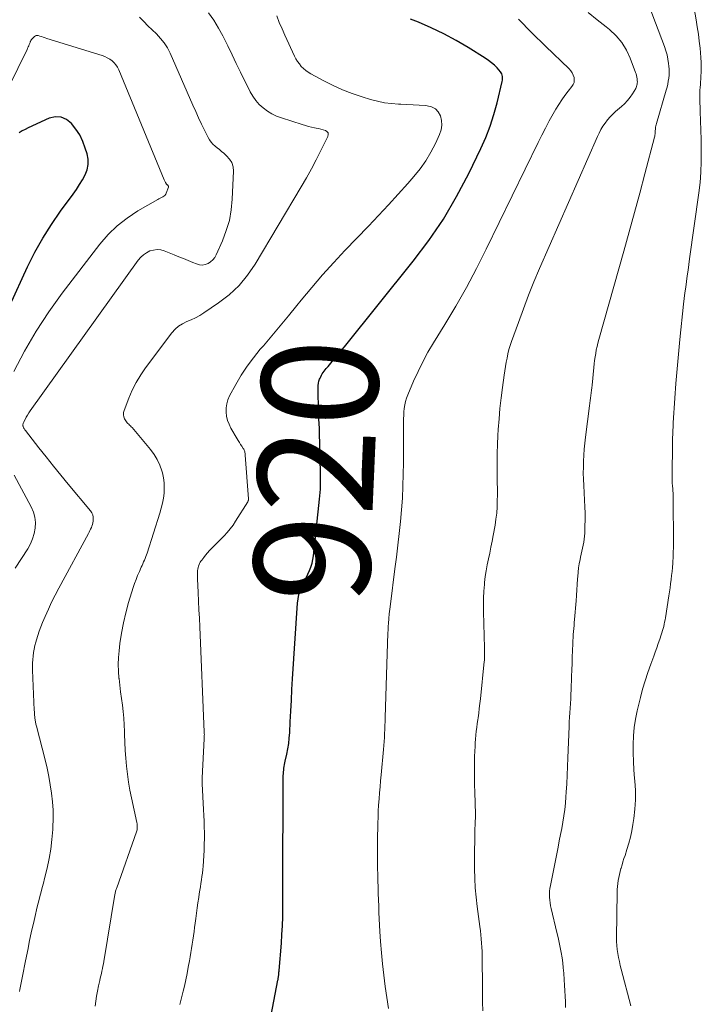
# Model space of a CAD drawing. Units: feet. Extents: x 1945000 to 1950033, y 515000 to 520000.
# Drawn here: x 1945447 to 1945565, y 516435 to 516604 of the extents above; entities that cross this region are included whole.
import ezdxf
from ezdxf.enums import TextEntityAlignment as Align

# ---------------------------------------------------------------- set-up
doc = ezdxf.new("R2010")
doc.units = ezdxf.units.FT
doc.header["$LTSCALE"] = 100
doc.header["$MEASUREMENT"] = 0
for name, color, linetype, lineweight in [('CONTOUR INDEX', 32, 'Continuous', 25), ('CONTOUR INDEX LABEL', 7, 'Continuous', 15), ('CONTOUR INTERMEDIATE', 40, 'Continuous', 15)]:
    doc.layers.add(name, color=color, linetype=linetype, lineweight=lineweight)
doc.styles.add('slant', font='romans.shx', dxfattribs={"oblique": 14.999978})

msp = doc.modelspace()

# ---------------------------------------------------------------- linework, layer by layer
at = {"layer": 'CONTOUR INDEX', "flags": 128}
for points, elevation in [([(1945489.43, 516426.61), (1945491.73, 516438.65), (1945491.75, 516438.75), (1945491.77, 516438.86), (1945491.79, 516438.97), (1945491.8, 516439.07), (1945491.82, 516439.18), (1945491.83, 516439.29), (1945491.85, 516439.39), (1945491.86, 516439.5), (1945491.87, 516439.65), (1945491.88, 516439.74), (1945491.89, 516439.82), (1945491.9, 516439.91), (1945491.9, 516439.99), (1945491.91, 516440.07), (1945491.92, 516440.16), (1945491.93, 516440.24), (1945491.93, 516440.33), (1945492.32, 516445), (1945492.43, 516446.51), (1945492.51, 516448.02), (1945492.55, 516449.53), (1945492.58, 516451.05), (1945492.58, 516452.56), (1945492.58, 516454.07), (1945492.57, 516455.59), (1945492.57, 516457.1), (1945492.56, 516459.85), (1945492.56, 516460.59), (1945492.56, 516461.33), (1945492.57, 516462.07), (1945492.59, 516462.81), (1945492.6, 516463.55), (1945492.62, 516464.29), (1945492.63, 516465.04), (1945492.63, 516465.78), (1945492.66, 516473.86), (1945492.67, 516474.18), (1945492.69, 516474.49), (1945492.72, 516474.81), (1945492.76, 516475.12), (1945492.81, 516475.44), (1945492.87, 516475.75), (1945492.93, 516476.06), (1945493, 516476.37), (1945493.26, 516477.57), (1945493.44, 516478.49), (1945493.59, 516479.4), (1945493.69, 516480.33), (1945493.76, 516481.26), (1945493.84, 516483.11), (1945493.94, 516484.96), (1945494.04, 516486.82), (1945494.14, 516488.67), (1945494.26, 516490.53), (1945495.1, 516503.52), (1945495.19, 516504.29), (1945495.35, 516505.05), (1945495.6, 516505.78), (1945495.9, 516506.49), (1945496, 516506.69), (1945496.3, 516507.29), (1945496.59, 516507.9), (1945496.88, 516508.51), (1945497.16, 516509.13), (1945497.4, 516509.75), (1945497.61, 516510.39), (1945497.75, 516511.04), (1945497.85, 516511.7), (1945498.89, 516521.45), (1945498.94, 516522.01), (1945498.99, 516522.57), (1945499.03, 516523.13), (1945499.05, 516523.69), (1945499.07, 516524.25), (1945499.08, 516524.82), (1945499.08, 516525.38), (1945499.07, 516525.94), (1945498.9, 516532.98), (1945498.89, 516533.39), (1945498.87, 516533.8), (1945498.84, 516534.21), (1945498.81, 516534.62), (1945498.78, 516535.03), (1945498.75, 516535.44), (1945498.73, 516535.85), (1945498.72, 516536.26), (1945498.65, 516540.63), (1945498.67, 516541), (1945498.71, 516541.37), (1945498.8, 516541.73), (1945498.91, 516542.08), (1945498.98, 516542.25), (1945499.09, 516542.51), (1945499.22, 516542.76), (1945499.37, 516543), (1945499.53, 516543.23), (1945499.71, 516543.46), (1945499.88, 516543.68), (1945500.06, 516543.9), (1945500.24, 516544.13), (1945500.35, 516544.26), (1945500.58, 516544.55), (1945500.82, 516544.83), (1945501.06, 516545.12), (1945501.3, 516545.4), (1945501.61, 516545.76), (1945502.01, 516546.23), (1945502.4, 516546.69), (1945502.79, 516547.17), (1945503.17, 516547.64), (1945515.01, 516562.36), (1945517.7, 516565.95), (1945520.22, 516569.64), (1945522.48, 516573.5), (1945524.57, 516577.46), (1945526.66, 516581.77), (1945527.51, 516583.69), (1945528.28, 516585.63), (1945528.91, 516587.62), (1945529.46, 516589.64), (1945530.31, 516593.29), (1945530.36, 516593.51), (1945530.38, 516593.74), (1945530.39, 516593.96), (1945530.38, 516594.19), (1945530.34, 516594.4), (1945530.27, 516594.61), (1945530.17, 516594.8), (1945530.04, 516594.98), (1945529.45, 516595.63), (1945528.98, 516596.1), (1945528.49, 516596.54), (1945527.97, 516596.94), (1945527.42, 516597.31), (1945524.45, 516599.16), (1945522.38, 516600.38), (1945520.28, 516601.51), (1945518.12, 516602.54), (1945515.92, 516603.49), (1945514.56, 516604.04)], 920), ([(1945439.43, 516541.45), (1945448.65, 516561.42), (1945449.9, 516563.92), (1945451.25, 516566.36), (1945452.74, 516568.72), (1945454.33, 516571.01), (1945456.49, 516573.94), (1945457.05, 516574.74), (1945457.59, 516575.56), (1945458.09, 516576.4), (1945458.57, 516577.26), (1945458.9, 516578.13), (1945459.09, 516579.03), (1945459.06, 516579.94), (1945458.89, 516580.86), (1945458.57, 516581.86), (1945458.14, 516583), (1945457.61, 516584.1), (1945456.97, 516585.12), (1945456.23, 516586.1), (1945455.37, 516586.77), (1945454.45, 516587.18), (1945453.44, 516587.2), (1945452.38, 516586.97), (1945448.74, 516585.33), (1945448.22, 516585.07), (1945447.7, 516584.79), (1945447.21, 516584.49)], 900)]:
    msp.add_lwpolyline(points, dxfattribs=dict(at, elevation=elevation))
at = {"layer": 'CONTOUR INTERMEDIATE', "flags": 128}
for points, elevation in [([(1945552.47, 516434.26), (1945550.83, 516440.53), (1945550.66, 516441.2), (1945550.51, 516441.88), (1945550.36, 516442.56), (1945550.23, 516443.24), (1945550.13, 516443.92), (1945550.05, 516444.61), (1945550.01, 516445.3), (1945550, 516445.99), (1945550.11, 516453.73), (1945550.12, 516454.25), (1945550.16, 516454.78), (1945550.22, 516455.3), (1945550.29, 516455.82), (1945550.38, 516456.34), (1945550.49, 516456.85), (1945550.62, 516457.36), (1945550.76, 516457.87), (1945550.78, 516457.96), (1945550.95, 516458.51), (1945551.12, 516459.05), (1945551.29, 516459.6), (1945551.47, 516460.14), (1945551.8, 516461.15), (1945552.12, 516462.21), (1945552.41, 516463.27), (1945552.63, 516464.35), (1945552.83, 516465.44), (1945552.98, 516466.47), (1945553.16, 516468.09), (1945553.27, 516469.7), (1945553.26, 516471.32), (1945553.16, 516472.94), (1945553.12, 516473.37), (1945553.01, 516474.83), (1945552.92, 516476.3), (1945552.88, 516477.77), (1945552.86, 516479.24), (1945552.92, 516480.7), (1945553.04, 516482.16), (1945553.27, 516483.6), (1945553.57, 516485.03), (1945554.11, 516487.28), (1945554.5, 516488.74), (1945554.92, 516490.18), (1945555.39, 516491.61), (1945555.89, 516493.03), (1945556.4, 516494.39), (1945556.67, 516495.12), (1945556.94, 516495.86), (1945557.2, 516496.59), (1945557.45, 516497.33), (1945557.71, 516498.09), (1945557.83, 516498.45), (1945557.94, 516498.81), (1945558.04, 516499.18), (1945558.13, 516499.54), (1945558.21, 516499.91), (1945558.29, 516500.28), (1945558.36, 516500.65), (1945558.42, 516501.02), (1945559.01, 516504.8), (1945559.12, 516505.5), (1945559.22, 516506.19), (1945559.32, 516506.89), (1945559.41, 516507.59), (1945559.49, 516508.29), (1945559.56, 516508.99), (1945559.62, 516509.7), (1945559.67, 516510.4), (1945559.69, 516510.65), (1945559.74, 516511.47), (1945559.77, 516512.3), (1945559.79, 516513.13), (1945559.8, 516513.96), (1945559.78, 516521.45), (1945559.78, 516521.72), (1945559.77, 516521.99), (1945559.75, 516522.26), (1945559.74, 516522.53), (1945559.71, 516522.79), (1945559.69, 516523.06), (1945559.67, 516523.33), (1945559.65, 516523.6), (1945559.63, 516523.76), (1945559.61, 516524.1), (1945559.59, 516524.45), (1945559.58, 516524.8), (1945559.58, 516525.15), (1945559.65, 516531.3), (1945559.65, 516531.71), (1945559.66, 516532.12), (1945559.67, 516532.53), (1945559.69, 516532.95), (1945559.71, 516533.36), (1945559.73, 516533.77), (1945559.75, 516534.18), (1945559.78, 516534.59), (1945560.06, 516538.82), (1945560.24, 516541.34), (1945560.45, 516543.86), (1945560.68, 516546.38), (1945560.93, 516548.9), (1945561.56, 516554.97), (1945561.67, 516555.95), (1945561.78, 516556.93), (1945561.91, 516557.91), (1945562.04, 516558.89), (1945562.17, 516559.87), (1945562.31, 516560.85), (1945562.44, 516561.83), (1945562.58, 516562.81), (1945564.18, 516574.15), (1945564.39, 516575.94), (1945564.54, 516577.73), (1945564.6, 516579.52), (1945564.6, 516581.32), (1945564.59, 516581.71), (1945564.55, 516583.32), (1945564.51, 516584.92), (1945564.46, 516586.52), (1945564.41, 516588.12), (1945564.34, 516590.37), (1945564.33, 516590.85), (1945564.33, 516591.33), (1945564.36, 516591.81), (1945564.39, 516592.28), (1945564.43, 516592.76), (1945564.47, 516593.24), (1945564.49, 516593.72), (1945564.52, 516594.2), (1945564.55, 516594.92), (1945564.57, 516595.75), (1945564.56, 516596.59), (1945564.52, 516597.43), (1945564.45, 516598.26), (1945564.38, 516599.04), (1945564.24, 516600.26), (1945564.09, 516601.47), (1945563.91, 516602.69), (1945563.71, 516603.9), (1945561.57, 516616.07)], 936), ([(1945541.25, 516433.98), (1945541.21, 516434.93), (1945541.17, 516435.88), (1945541.12, 516436.83), (1945541.06, 516437.78), (1945541, 516438.73), (1945540.92, 516439.89), (1945540.85, 516440.77), (1945540.76, 516441.65), (1945540.63, 516442.53), (1945540.48, 516443.4), (1945540.32, 516444.27), (1945540.14, 516445.14), (1945539.94, 516446), (1945539.74, 516446.86), (1945538.74, 516450.97), (1945538.64, 516451.46), (1945538.56, 516451.95), (1945538.5, 516452.45), (1945538.46, 516452.95), (1945538.46, 516453.45), (1945538.48, 516453.95), (1945538.54, 516454.45), (1945538.62, 516454.94), (1945539.94, 516461.54), (1945540.16, 516462.62), (1945540.37, 516463.7), (1945540.57, 516464.78), (1945540.77, 516465.86), (1945540.95, 516466.95), (1945541.11, 516468.04), (1945541.22, 516469.13), (1945541.31, 516470.23), (1945541.35, 516470.99), (1945541.44, 516472.47), (1945541.52, 516473.95), (1945541.59, 516475.43), (1945541.65, 516476.91), (1945541.85, 516482.32), (1945541.88, 516483.11), (1945541.92, 516483.9), (1945541.97, 516484.69), (1945542.02, 516485.48), (1945542.07, 516486.27), (1945542.12, 516487.06), (1945542.16, 516487.85), (1945542.19, 516488.64), (1945542.27, 516490.93), (1945542.32, 516492.05), (1945542.36, 516493.16), (1945542.4, 516494.27), (1945542.44, 516495.38), (1945542.48, 516496.56), (1945542.5, 516497.08), (1945542.53, 516497.61), (1945542.57, 516498.13), (1945542.61, 516498.65), (1945542.66, 516499.17), (1945542.7, 516499.69), (1945542.74, 516500.21), (1945542.79, 516500.73), (1945543.04, 516503.92), (1945543.12, 516504.86), (1945543.19, 516505.81), (1945543.25, 516506.75), (1945543.31, 516507.7), (1945543.33, 516508.12), (1945543.39, 516508.86), (1945543.47, 516509.59), (1945543.59, 516510.31), (1945543.72, 516511.04), (1945543.8, 516511.44), (1945543.91, 516511.96), (1945544.03, 516512.48), (1945544.14, 516512.99), (1945544.27, 516513.51), (1945544.37, 516514.03), (1945544.46, 516514.55), (1945544.51, 516515.07), (1945544.54, 516515.6), (1945544.58, 516516.78), (1945544.59, 516517.9), (1945544.59, 516519.02), (1945544.56, 516520.14), (1945544.51, 516521.25), (1945544.37, 516523.81), (1945544.32, 516524.85), (1945544.29, 516525.88), (1945544.3, 516526.92), (1945544.32, 516527.95), (1945544.36, 516528.99), (1945544.43, 516530.02), (1945544.53, 516531.05), (1945544.65, 516532.08), (1945545.35, 516537.51), (1945545.41, 516537.96), (1945545.47, 516538.4), (1945545.53, 516538.84), (1945545.58, 516539.28), (1945545.64, 516539.72), (1945545.69, 516540.16), (1945545.74, 516540.61), (1945545.79, 516541.05), (1945546.09, 516544.1), (1945546.16, 516544.7), (1945546.23, 516545.31), (1945546.32, 516545.91), (1945546.42, 516546.51), (1945546.53, 516547.11), (1945546.66, 516547.7), (1945546.81, 516548.29), (1945546.96, 516548.88), (1945551.27, 516564.09), (1945552.2, 516567.42), (1945553.11, 516570.74), (1945554.01, 516574.07), (1945554.89, 516577.41), (1945556.55, 516583.7), (1945556.59, 516583.89), (1945556.62, 516584.08), (1945556.64, 516584.27), (1945556.65, 516584.46), (1945556.66, 516584.66), (1945556.67, 516584.85), (1945556.69, 516585.04), (1945556.71, 516585.23), (1945556.71, 516585.25), (1945556.74, 516585.45), (1945556.78, 516585.65), (1945556.83, 516585.85), (1945556.88, 516586.05), (1945558.57, 516591.83), (1945558.71, 516592.34), (1945558.82, 516592.85), (1945558.92, 516593.36), (1945558.99, 516593.87), (1945559.04, 516594.39), (1945559.06, 516594.91), (1945559.04, 516595.43), (1945559, 516595.95), (1945558.95, 516596.41), (1945558.84, 516597.15), (1945558.7, 516597.88), (1945558.5, 516598.6), (1945558.26, 516599.31), (1945555.64, 516606.28)], 932), ([(1945447.26, 516436.72), (1945447.32, 516437.04), (1945447.38, 516437.36), (1945447.6, 516438.47), (1945447.78, 516439.35), (1945447.95, 516440.22), (1945448.12, 516441.1), (1945448.29, 516441.97), (1945448.72, 516444.1), (1945448.94, 516445.18), (1945449.16, 516446.27), (1945449.4, 516447.35), (1945449.64, 516448.43), (1945449.99, 516449.98), (1945450.17, 516450.76), (1945450.36, 516451.53), (1945450.56, 516452.3), (1945450.77, 516453.07), (1945450.98, 516453.84), (1945451.18, 516454.61), (1945451.37, 516455.38), (1945451.56, 516456.16), (1945451.99, 516457.94), (1945452.34, 516459.58), (1945452.63, 516461.23), (1945452.84, 516462.89), (1945452.99, 516464.56), (1945453.02, 516464.98), (1945453.07, 516466.44), (1945453.06, 516467.91), (1945452.96, 516469.37), (1945452.79, 516470.83), (1945452.56, 516472.28), (1945452.3, 516473.72), (1945451.99, 516475.16), (1945451.65, 516476.59), (1945450.17, 516482.35), (1945450.13, 516482.52), (1945450.09, 516482.69), (1945450.05, 516482.85), (1945450.01, 516483.02), (1945449.98, 516483.19), (1945449.95, 516483.36), (1945449.93, 516483.53), (1945449.91, 516483.7), (1945449.88, 516483.96), (1945449.86, 516484.25), (1945449.83, 516484.55), (1945449.81, 516484.85), (1945449.8, 516485.15), (1945449.5, 516492.02), (1945449.49, 516492.62), (1945449.5, 516493.23), (1945449.54, 516493.84), (1945449.6, 516494.44), (1945449.68, 516495.04), (1945449.79, 516495.64), (1945449.92, 516496.24), (1945450.07, 516496.82), (1945450.17, 516497.2), (1945450.41, 516497.96), (1945450.66, 516498.72), (1945450.94, 516499.48), (1945451.24, 516500.22), (1945451.67, 516501.24), (1945452.22, 516502.48), (1945452.79, 516503.71), (1945453.4, 516504.93), (1945454.03, 516506.13), (1945459.11, 516515.51), (1945459.24, 516515.77), (1945459.37, 516516.02), (1945459.5, 516516.27), (1945459.62, 516516.53), (1945459.72, 516516.8), (1945459.81, 516517.06), (1945459.87, 516517.34), (1945459.92, 516517.62), (1945459.96, 516517.92), (1945459.95, 516518.33), (1945459.89, 516518.73), (1945459.72, 516519.1), (1945459.5, 516519.45), (1945455.65, 516524.02), (1945454.36, 516525.57), (1945453.08, 516527.13), (1945451.82, 516528.7), (1945450.57, 516530.29), (1945448.27, 516533.25), (1945448.19, 516533.36), (1945448.11, 516533.48), (1945448.03, 516533.6), (1945447.97, 516533.72), (1945447.94, 516533.77), (1945447.89, 516533.87), (1945447.86, 516533.97), (1945447.84, 516534.07), (1945447.83, 516534.18), (1945447.84, 516534.29), (1945447.86, 516534.4), (1945447.89, 516534.5), (1945447.93, 516534.6), (1945448.22, 516535.16), (1945448.41, 516535.54), (1945448.62, 516535.9), (1945448.85, 516536.26), (1945449.09, 516536.61), (1945467.69, 516562.56), (1945468.12, 516563.06), (1945468.59, 516563.49), (1945469.12, 516563.84), (1945469.7, 516564.14), (1945470.32, 516564.3), (1945470.94, 516564.38), (1945471.56, 516564.31), (1945472.18, 516564.14), (1945473.88, 516563.47), (1945474.69, 516563.14), (1945475.5, 516562.82), (1945476.31, 516562.49), (1945477.11, 516562.15), (1945477.71, 516561.9), (1945478.21, 516561.77), (1945478.71, 516561.72), (1945479.21, 516561.81), (1945479.7, 516561.98), (1945480.14, 516562.27), (1945480.53, 516562.61), (1945480.85, 516563.02), (1945481.11, 516563.48), (1945482.19, 516565.9), (1945482.85, 516567.64), (1945483.37, 516569.41), (1945483.69, 516571.23), (1945483.87, 516573.07), (1945484.07, 516577.86), (1945484, 516578.63), (1945483.8, 516579.34), (1945483.41, 516579.96), (1945482.9, 516580.54), (1945482.41, 516580.96), (1945482.04, 516581.27), (1945481.66, 516581.58), (1945481.29, 516581.89), (1945480.91, 516582.19), (1945480.55, 516582.51), (1945480.23, 516582.86), (1945479.95, 516583.25), (1945479.71, 516583.67), (1945479.1, 516584.92), (1945478.59, 516585.98), (1945478.08, 516587.05), (1945477.59, 516588.13), (1945477.11, 516589.21), (1945473.18, 516598.18), (1945472.71, 516599.08), (1945472.18, 516599.94), (1945471.55, 516600.73), (1945470.85, 516601.48), (1945470.1, 516602.19), (1945469.36, 516602.91), (1945468.64, 516603.64), (1945467.92, 516604.38)], 908), ([(1945460.26, 516434.16), (1945460.38, 516435.04), (1945460.51, 516435.92), (1945460.67, 516436.79), (1945460.85, 516437.66), (1945461.06, 516438.58), (1945461.15, 516438.99), (1945461.24, 516439.4), (1945461.34, 516439.81), (1945461.43, 516440.22), (1945461.52, 516440.64), (1945461.61, 516441.05), (1945461.69, 516441.46), (1945461.76, 516441.88), (1945463.68, 516453.4), (1945463.7, 516453.55), (1945463.73, 516453.7), (1945463.77, 516453.84), (1945463.8, 516453.99), (1945463.84, 516454.13), (1945463.88, 516454.27), (1945463.93, 516454.41), (1945463.98, 516454.56), (1945467.38, 516464.16), (1945467.44, 516464.36), (1945467.48, 516464.55), (1945467.51, 516464.76), (1945467.53, 516464.96), (1945467.53, 516465.17), (1945467.52, 516465.37), (1945467.49, 516465.57), (1945467.46, 516465.78), (1945466.52, 516470.03), (1945466.25, 516471.38), (1945466.02, 516472.73), (1945465.83, 516474.09), (1945465.67, 516475.46), (1945465.56, 516476.84), (1945465.46, 516478.21), (1945465.4, 516479.59), (1945465.35, 516480.96), (1945465.34, 516481.45), (1945465.29, 516482.59), (1945465.22, 516483.74), (1945465.1, 516484.88), (1945464.96, 516486.01), (1945464.8, 516487.15), (1945464.65, 516488.28), (1945464.51, 516489.42), (1945464.38, 516490.56), (1945464.37, 516490.64), (1945464.28, 516491.82), (1945464.25, 516493), (1945464.29, 516494.18), (1945464.39, 516495.36), (1945464.54, 516496.59), (1945464.8, 516498.38), (1945465.13, 516500.15), (1945465.55, 516501.9), (1945466.03, 516503.63), (1945466.83, 516506.21), (1945467.06, 516506.91), (1945467.31, 516507.61), (1945467.59, 516508.29), (1945467.88, 516508.97), (1945468.21, 516509.71), (1945468.35, 516510.01), (1945468.48, 516510.32), (1945468.62, 516510.62), (1945468.76, 516510.92), (1945468.89, 516511.23), (1945469.02, 516511.54), (1945469.13, 516511.85), (1945469.24, 516512.16), (1945471.42, 516519.02), (1945471.66, 516519.87), (1945471.87, 516520.73), (1945472.02, 516521.6), (1945472.14, 516522.47), (1945472.18, 516523.35), (1945472.15, 516524.22), (1945472.03, 516525.09), (1945471.84, 516525.94), (1945471.75, 516526.28), (1945471.4, 516527.28), (1945470.97, 516528.23), (1945470.43, 516529.12), (1945469.81, 516529.96), (1945466.63, 516533.75), (1945466.49, 516533.9), (1945466.35, 516534.04), (1945466.21, 516534.18), (1945466.05, 516534.31), (1945465.9, 516534.44), (1945465.76, 516534.59), (1945465.65, 516534.75), (1945465.54, 516534.92), (1945465.35, 516535.26), (1945465.22, 516535.61), (1945465.15, 516535.97), (1945465.17, 516536.33), (1945465.26, 516536.7), (1945466.06, 516538.79), (1945466.65, 516540.18), (1945467.33, 516541.52), (1945468.11, 516542.8), (1945468.96, 516544.05), (1945473.49, 516550.05), (1945474.03, 516550.66), (1945474.63, 516551.19), (1945475.3, 516551.62), (1945476.04, 516551.98), (1945476.8, 516552.3), (1945477.54, 516552.66), (1945478.27, 516553.06), (1945478.97, 516553.5), (1945481.51, 516555.2), (1945483.35, 516556.62), (1945485.05, 516558.18), (1945486.52, 516559.96), (1945487.84, 516561.88), (1945495.74, 516575.17), (1945496.63, 516576.71), (1945497.49, 516578.26), (1945498.32, 516579.83), (1945499.12, 516581.41), (1945500.33, 516583.86), (1945500.38, 516584.18), (1945500.35, 516584.46), (1945500.17, 516584.68), (1945499.91, 516584.87), (1945499.52, 516585), (1945499.13, 516585.11), (1945498.73, 516585.21), (1945498.33, 516585.29), (1945498.05, 516585.35), (1945497.51, 516585.46), (1945496.98, 516585.58), (1945496.45, 516585.73), (1945495.92, 516585.89), (1945492.34, 516587.03), (1945491.49, 516587.36), (1945490.68, 516587.74), (1945489.91, 516588.22), (1945489.18, 516588.75), (1945488.52, 516589.37), (1945487.92, 516590.03), (1945487.41, 516590.77), (1945486.96, 516591.55), (1945485.31, 516594.89), (1945484.57, 516596.4), (1945483.83, 516597.91), (1945483.1, 516599.43), (1945482.36, 516600.94), (1945482.27, 516601.14), (1945481.53, 516602.51), (1945480.72, 516603.85), (1945479.81, 516605.11)], 912), ([(1945474.87, 516434.46), (1945475.15, 516435.6), (1945475.42, 516436.74), (1945475.63, 516437.65), (1945475.87, 516438.72), (1945476.09, 516439.8), (1945476.3, 516440.88), (1945476.49, 516441.96), (1945476.61, 516442.68), (1945476.74, 516443.4), (1945476.85, 516444.13), (1945476.97, 516444.85), (1945477.09, 516445.57), (1945477.2, 516446.3), (1945477.3, 516447.02), (1945477.4, 516447.75), (1945477.5, 516448.47), (1945477.6, 516449.26), (1945477.72, 516450.17), (1945477.84, 516451.08), (1945477.97, 516451.99), (1945478.1, 516452.9), (1945478.2, 516453.54), (1945478.29, 516454.13), (1945478.38, 516454.72), (1945478.47, 516455.31), (1945478.57, 516455.9), (1945478.65, 516456.5), (1945478.73, 516457.09), (1945478.79, 516457.68), (1945478.84, 516458.28), (1945478.96, 516460.06), (1945479.02, 516461.05), (1945479.06, 516462.05), (1945479.07, 516463.04), (1945479.07, 516464.04), (1945479.05, 516465.03), (1945479.02, 516466.03), (1945478.99, 516467.02), (1945478.94, 516468.02), (1945478.7, 516472.46), (1945478.7, 516472.57), (1945478.7, 516472.68), (1945478.69, 516472.79), (1945478.69, 516472.89), (1945478.69, 516472.99), (1945478.69, 516473.05), (1945478.69, 516473.11), (1945478.69, 516473.18), (1945478.7, 516473.24), (1945478.7, 516473.3), (1945478.7, 516473.36), (1945478.71, 516473.42), (1945478.71, 516473.48), (1945479.05, 516480.21), (1945479.05, 516480.36), (1945479.06, 516480.5), (1945479.06, 516480.64), (1945479.06, 516480.79), (1945479.07, 516480.93), (1945479.06, 516481.07), (1945479.06, 516481.21), (1945479.06, 516481.36), (1945478.27, 516499.47), (1945478.21, 516500.94), (1945478.14, 516502.41), (1945478.08, 516503.88), (1945478.01, 516505.35), (1945477.89, 516507.73), (1945477.88, 516508.01), (1945477.87, 516508.29), (1945477.87, 516508.57), (1945477.87, 516508.85), (1945477.88, 516509.13), (1945477.92, 516509.4), (1945477.99, 516509.67), (1945478.07, 516509.93), (1945478.16, 516510.16), (1945478.25, 516510.37), (1945478.35, 516510.57), (1945478.47, 516510.76), (1945478.61, 516510.94), (1945478.96, 516511.4), (1945479.28, 516511.79), (1945479.62, 516512.19), (1945479.96, 516512.57), (1945480.32, 516512.94), (1945482.48, 516515.13), (1945483.02, 516515.71), (1945483.53, 516516.32), (1945484.01, 516516.96), (1945484.45, 516517.62), (1945486.55, 516521), (1945486.59, 516521.06), (1945486.61, 516521.12), (1945486.63, 516521.18), (1945486.64, 516521.25), (1945486.65, 516521.31), (1945486.66, 516521.38), (1945486.66, 516521.44), (1945486.66, 516521.51), (1945486.12, 516528.99), (1945486.1, 516529.15), (1945486.08, 516529.3), (1945486.05, 516529.45), (1945486.02, 516529.6), (1945485.97, 516529.75), (1945485.91, 516529.89), (1945485.84, 516530.03), (1945485.76, 516530.17), (1945485.52, 516530.54), (1945485.31, 516530.86), (1945485.11, 516531.18), (1945484.91, 516531.51), (1945484.72, 516531.83), (1945483.65, 516533.66), (1945483.32, 516534.32), (1945483.06, 516534.99), (1945482.9, 516535.7), (1945482.8, 516536.42), (1945482.82, 516537.15), (1945482.91, 516537.86), (1945483.13, 516538.54), (1945483.42, 516539.2), (1945484.49, 516541.15), (1945485.43, 516542.75), (1945486.44, 516544.3), (1945487.53, 516545.78), (1945488.7, 516547.22), (1945489.22, 516547.82), (1945490.68, 516549.53), (1945492.13, 516551.26), (1945493.57, 516553), (1945494.99, 516554.74), (1945495.74, 516555.67), (1945497.56, 516557.86), (1945499.42, 516560.02), (1945501.33, 516562.13), (1945503.27, 516564.21), (1945507.31, 516568.41), (1945509.04, 516570.23), (1945510.75, 516572.06), (1945512.43, 516573.91), (1945514.1, 516575.78), (1945515.14, 516576.97), (1945516.21, 516578.29), (1945517.2, 516579.68), (1945518.06, 516581.14), (1945518.84, 516582.66), (1945519.56, 516584.21), (1945519.82, 516585), (1945519.95, 516585.79), (1945519.89, 516586.59), (1945519.72, 516587.39), (1945519.33, 516588.07), (1945518.84, 516588.6), (1945518.19, 516588.94), (1945517.44, 516589.14), (1945517.07, 516589.17), (1945516.03, 516589.24), (1945514.98, 516589.31), (1945513.94, 516589.36), (1945512.9, 516589.4), (1945512.51, 516589.41), (1945511.28, 516589.5), (1945510.06, 516589.66), (1945508.86, 516589.91), (1945507.67, 516590.23), (1945506.22, 516590.67), (1945504.52, 516591.25), (1945502.85, 516591.89), (1945501.22, 516592.63), (1945499.62, 516593.43), (1945497.38, 516594.62), (1945496.93, 516594.9), (1945496.51, 516595.2), (1945496.12, 516595.54), (1945495.75, 516595.91), (1945495.42, 516596.32), (1945495.11, 516596.74), (1945494.84, 516597.19), (1945494.6, 516597.66), (1945492.94, 516601.26), (1945492.45, 516602.37), (1945491.97, 516603.48), (1945491.52, 516604.6)], 916), ([(1945510.78, 516433.78), (1945510.21, 516437.58), (1945509.95, 516439.51), (1945509.72, 516441.45), (1945509.54, 516443.39), (1945509.4, 516445.34), (1945509.29, 516447.06), (1945509.23, 516448.14), (1945509.17, 516449.23), (1945509.12, 516450.32), (1945509.08, 516451.41), (1945509.04, 516452.5), (1945509.01, 516453.59), (1945508.97, 516454.68), (1945508.94, 516455.77), (1945508.91, 516456.6), (1945508.88, 516458.1), (1945508.86, 516459.61), (1945508.86, 516461.11), (1945508.87, 516462.62), (1945508.93, 516465.66), (1945508.96, 516466.71), (1945509, 516467.75), (1945509.06, 516468.79), (1945509.14, 516469.84), (1945509.23, 516470.88), (1945509.32, 516471.92), (1945509.41, 516472.96), (1945509.5, 516474), (1945509.9, 516478.37), (1945509.96, 516479.06), (1945510.01, 516479.74), (1945510.05, 516480.43), (1945510.09, 516481.12), (1945510.11, 516481.81), (1945510.14, 516482.49), (1945510.16, 516483.18), (1945510.19, 516483.87), (1945510.53, 516494.81), (1945510.55, 516495.41), (1945510.57, 516496), (1945510.59, 516496.59), (1945510.61, 516497.19), (1945510.64, 516497.78), (1945510.67, 516498.37), (1945510.7, 516498.97), (1945510.73, 516499.56), (1945510.76, 516500.04), (1945510.82, 516500.87), (1945510.9, 516501.7), (1945510.98, 516502.53), (1945511.08, 516503.36), (1945511.87, 516509.44), (1945512.12, 516511.46), (1945512.37, 516513.49), (1945512.6, 516515.52), (1945512.83, 516517.56), (1945513.01, 516519.59), (1945513.16, 516521.63), (1945513.25, 516523.67), (1945513.3, 516525.71), (1945513.32, 516527.69), (1945513.33, 516529.05), (1945513.34, 516530.42), (1945513.35, 516531.78), (1945513.35, 516533.14), (1945513.35, 516534.67), (1945513.36, 516535.27), (1945513.38, 516535.87), (1945513.42, 516536.47), (1945513.48, 516537.06), (1945513.56, 516537.65), (1945513.69, 516538.23), (1945513.86, 516538.8), (1945514.07, 516539.36), (1945515.06, 516541.71), (1945515.84, 516543.41), (1945516.66, 516545.09), (1945517.55, 516546.73), (1945518.5, 516548.35), (1945520.44, 516551.47), (1945522.34, 516554.65), (1945524.18, 516557.87), (1945525.91, 516561.14), (1945527.59, 516564.45), (1945536.51, 516582.79), (1945537.13, 516584.05), (1945537.77, 516585.29), (1945538.44, 516586.52), (1945539.12, 516587.75), (1945539.56, 516588.54), (1945540.05, 516589.35), (1945540.57, 516590.14), (1945541.12, 516590.9), (1945541.71, 516591.65), (1945542.34, 516592.43), (1945542.56, 516592.79), (1945542.71, 516593.16), (1945542.74, 516593.57), (1945542.71, 516593.99), (1945542.57, 516594.4), (1945542.39, 516594.8), (1945542.15, 516595.15), (1945541.86, 516595.48), (1945537.76, 516599.4), (1945535.42, 516601.7), (1945533.11, 516604.03)], 924), ([(1945526.98, 516433.39), (1945526.96, 516434.89), (1945526.94, 516436.39), (1945526.93, 516437.88), (1945526.91, 516442.18), (1945526.9, 516442.9), (1945526.88, 516443.61), (1945526.84, 516444.32), (1945526.78, 516445.03), (1945526.72, 516445.75), (1945526.65, 516446.46), (1945526.57, 516447.17), (1945526.48, 516447.87), (1945526.03, 516451.32), (1945525.84, 516452.93), (1945525.7, 516454.55), (1945525.61, 516456.16), (1945525.57, 516457.79), (1945525.57, 516457.94), (1945525.56, 516459.49), (1945525.57, 516461.03), (1945525.6, 516462.58), (1945525.64, 516464.12), (1945525.7, 516465.95), (1945525.71, 516466.58), (1945525.72, 516467.21), (1945525.71, 516467.84), (1945525.69, 516468.47), (1945525.67, 516469.1), (1945525.65, 516469.73), (1945525.63, 516470.36), (1945525.61, 516470.99), (1945525.57, 516472.26), (1945525.55, 516473.47), (1945525.54, 516474.67), (1945525.55, 516475.87), (1945525.58, 516477.08), (1945525.62, 516478.15), (1945525.65, 516478.82), (1945525.69, 516479.48), (1945525.74, 516480.15), (1945525.8, 516480.81), (1945525.87, 516481.48), (1945525.95, 516482.14), (1945526.04, 516482.8), (1945526.13, 516483.47), (1945526.17, 516483.78), (1945526.28, 516484.6), (1945526.39, 516485.43), (1945526.48, 516486.25), (1945526.57, 516487.07), (1945527.24, 516493.47), (1945527.26, 516493.66), (1945527.27, 516493.84), (1945527.28, 516494.03), (1945527.29, 516494.22), (1945527.3, 516494.4), (1945527.3, 516494.59), (1945527.3, 516494.78), (1945527.3, 516494.97), (1945527.3, 516495.02), (1945527.3, 516495.23), (1945527.3, 516495.44), (1945527.29, 516495.65), (1945527.29, 516495.86), (1945527.12, 516502.03), (1945527.11, 516503.22), (1945527.12, 516504.4), (1945527.18, 516505.59), (1945527.27, 516506.77), (1945527.3, 516507.07), (1945527.41, 516508.1), (1945527.56, 516509.12), (1945527.74, 516510.14), (1945527.96, 516511.15), (1945528.19, 516512.16), (1945528.4, 516513.17), (1945528.6, 516514.18), (1945528.79, 516515.2), (1945529.1, 516516.98), (1945529.26, 516518.01), (1945529.38, 516519.05), (1945529.45, 516520.09), (1945529.49, 516521.14), (1945529.5, 516522.19), (1945529.5, 516523.23), (1945529.49, 516524.28), (1945529.47, 516525.33), (1945529.46, 516526.28), (1945529.44, 516527.81), (1945529.46, 516529.33), (1945529.51, 516530.85), (1945529.58, 516532.37), (1945529.65, 516533.43), (1945529.78, 516535.25), (1945529.94, 516537.06), (1945530.14, 516538.86), (1945530.37, 516540.66), (1945530.67, 516542.79), (1945530.78, 516543.53), (1945530.9, 516544.26), (1945531.03, 516544.99), (1945531.16, 516545.72), (1945531.32, 516546.45), (1945531.5, 516547.16), (1945531.71, 516547.87), (1945531.95, 516548.58), (1945533.11, 516551.86), (1945533.97, 516554.19), (1945534.86, 516556.51), (1945535.8, 516558.81), (1945536.77, 516561.1), (1945546.71, 516583.83), (1945547, 516584.43), (1945547.32, 516585.03), (1945547.67, 516585.6), (1945548.04, 516586.16), (1945548.45, 516586.69), (1945548.89, 516587.2), (1945549.36, 516587.67), (1945549.85, 516588.13), (1945550.85, 516588.98), (1945551.38, 516589.48), (1945551.88, 516590.01), (1945552.33, 516590.59), (1945552.74, 516591.19), (1945553.31, 516592.12), (1945553.4, 516592.29), (1945553.47, 516592.46), (1945553.52, 516592.65), (1945553.56, 516592.84), (1945553.58, 516593.03), (1945553.59, 516593.23), (1945553.58, 516593.42), (1945553.57, 516593.62), (1945553.55, 516593.79), (1945553.51, 516594.07), (1945553.45, 516594.34), (1945553.38, 516594.61), (1945553.29, 516594.88), (1945552.38, 516597.31), (1945551.72, 516598.71), (1945550.92, 516600.01), (1945549.93, 516601.17), (1945548.8, 516602.24), (1945548.21, 516602.7), (1945546.68, 516603.93), (1945545.15, 516605.15)], 928), ([(1945446.29, 516543.39), (1945448.13, 516546.91), (1945450.1, 516550.34), (1945452.28, 516553.65), (1945454.6, 516556.87), (1945461.06, 516565.29), (1945462.5, 516566.95), (1945464.05, 516568.48), (1945465.78, 516569.81), (1945467.61, 516571.02), (1945471.04, 516572.98), (1945471.25, 516573.1), (1945471.47, 516573.22), (1945471.69, 516573.33), (1945471.92, 516573.43), (1945472.12, 516573.56), (1945472.29, 516573.7), (1945472.42, 516573.89), (1945472.52, 516574.1), (1945472.87, 516575.14), (1945472.88, 516575.21), (1945472.88, 516575.29), (1945472.85, 516575.36), (1945472.8, 516575.42), (1945472.76, 516575.47), (1945472.72, 516575.51), (1945472.68, 516575.54), (1945472.64, 516575.58), (1945472.6, 516575.61), (1945472.56, 516575.65), (1945472.52, 516575.69), (1945472.49, 516575.73), (1945472.47, 516575.78), (1945472.4, 516575.92), (1945472.34, 516576.04), (1945472.29, 516576.15), (1945472.23, 516576.28), (1945472.18, 516576.4), (1945464.34, 516595.32), (1945464.12, 516595.76), (1945463.86, 516596.16), (1945463.54, 516596.52), (1945463.19, 516596.85), (1945462.79, 516597.14), (1945462.37, 516597.39), (1945461.93, 516597.59), (1945461.47, 516597.76), (1945451.97, 516600.72), (1945451.66, 516600.82), (1945451.35, 516600.92), (1945451.04, 516601.02), (1945450.73, 516601.13), (1945450.49, 516601.21), (1945450.31, 516601.24), (1945450.14, 516601.22), (1945449.98, 516601.16), (1945449.83, 516601.05), (1945449.58, 516600.79), (1945449.48, 516600.69), (1945449.37, 516600.58), (1945449.33, 516600.53), (1945449.29, 516600.48), (1945449.25, 516600.42), (1945449.22, 516600.37), (1945449.19, 516600.3), (1945449.15, 516600.21), (1945449.11, 516600.11), (1945449.07, 516600.02), (1945449.03, 516599.92), (1945448.93, 516599.68), (1945448.84, 516599.47), (1945448.75, 516599.25), (1945448.65, 516599.04), (1945448.55, 516598.83), (1945445.38, 516592.29)], 904), ([(1945446.53, 516509.53), (1945448.67, 516512.88), (1945449.13, 516513.73), (1945449.52, 516514.6), (1945449.77, 516515.51), (1945449.95, 516516.45), (1945449.98, 516517.4), (1945449.89, 516518.33), (1945449.64, 516519.22), (1945449.28, 516520.1), (1945446.36, 516525.58)], 904)]:
    msp.add_lwpolyline(points, dxfattribs=dict(at, elevation=elevation))

# ---------------------------------------------------------------- texts
at = {"layer": 'CONTOUR INDEX LABEL', "style": 'slant', "oblique": 15}
msp.add_text('920', height=20, rotation=87.5279, dxfattribs=at).set_placement((1945498.3, 516526.35, 920), align=Align.MIDDLE_CENTER)

doc.saveas('drawing.dxf')
